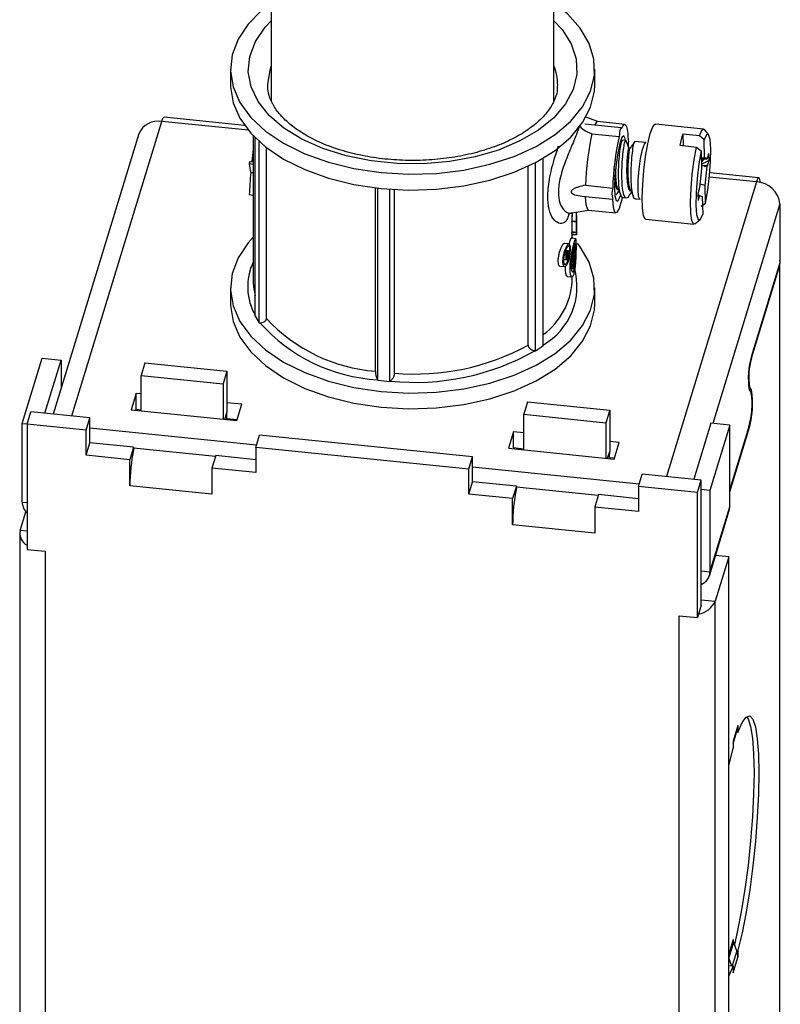
# Paper-space layout '6AT2P3H_WEB' of a CAD drawing. Units: inches. Extents: x 2.6 to 32.9, y 1.1 to 43.4.
# Drawn here: x 21.4 to 23.9, y 29.7 to 32.9 of the extents above; entities that cross this region are included whole.
import ezdxf

# ---------------------------------------------------------------- set-up
doc = ezdxf.new("R2010")
doc.units = ezdxf.units.IN
doc.header["$MEASUREMENT"] = 0

psp = doc.layouts.new('6AT2P3H_WEB')

# ---------------------------------------------------------------- linework, layer by layer
at = {"color": 7, "linetype": 'Continuous'}
for p, q in [((22.2444275, 33.0673291), (22.2444275, 32.6496836)), ((23.1664275, 32.6497894), (23.1664275, 32.9734775)), ((22.1114275, 32.7538565), (22.1114275, 32.7024145)), ((23.2994275, 32.7024145), (23.2994275, 32.7538565)), ((23.1784899, 32.6968099), (23.1785961, 32.7016726)), ((22.1571838, 32.5704377), (21.894712, 32.5971551)), ((23.3855069, 32.5619656), (23.2677445, 32.5739528)), ((23.309419, 32.5825474), (23.2708479, 32.5973295)), ((23.3976591, 32.5735653), (23.3090264, 32.5825874)), ((23.654823, 32.5584451), (23.4972538, 32.5744843)), ((21.8122152, 32.5423413), (21.5331358, 31.628646)), ((22.1854275, 32.5366655), (22.1854275, 32.0604507)), ((23.2904677, 32.5426348), (23.3791004, 32.5336127)), ((23.6409079, 32.5364831), (23.5867434, 32.5419966)), ((23.5867434, 32.5419966), (23.5877136, 32.5042116)), ((23.6559736, 32.5235448), (23.6409079, 32.5364831)), ((23.6707779, 32.540282), (23.6578122, 32.5565239)), ((22.1915012, 31.9483604), (22.1915012, 32.5304682)), ((22.205182, 31.9266614), (22.205182, 32.5175107)), ((23.4006953, 32.5209876), (23.3898211, 32.5220944)), ((23.4084285, 32.5292265), (23.4078429, 32.5292861)), ((23.4662537, 32.5143143), (23.4307891, 32.5179243)), ((23.5770789, 32.5052941), (23.6312433, 32.4997807)), ((23.6574714, 32.4652055), (23.6559736, 32.5235448)), ((22.2286175, 31.9406691), (22.2286175, 32.4979142)), ((23.41527, 32.4963851), (23.4114434, 32.4967746)), ((23.6312433, 32.4997807), (23.646309, 32.4868424)), ((23.646309, 32.4868424), (23.6478019, 32.4286963)), ((23.6706809, 32.4781848), (23.6669697, 32.4640909)), ((23.6706809, 32.4781848), (23.6712575, 32.4557269)), ((22.1724071, 32.445619), (22.1854275, 32.4442937)), ((22.1736798, 32.4530782), (22.1854275, 32.4518824)), ((23.0825164, 31.8537495), (23.0825164, 32.4374652)), ((23.1059519, 31.8349708), (23.1059519, 32.4491857)), ((23.1316634, 31.8526599), (23.1316634, 32.4635827)), ((23.6468747, 32.4648091), (23.6574714, 32.4652055)), ((23.6587496, 32.4610733), (23.6469768, 32.4608346)), ((23.6561392, 32.4596415), (23.6469969, 32.4600517)), ((23.6470122, 32.4594558), (23.6561392, 32.4596415)), ((23.6472483, 32.4502579), (23.6561392, 32.4596415)), ((23.6474096, 32.4439761), (23.6712575, 32.4557269)), ((23.6597946, 32.4387873), (23.6475489, 32.4385505)), ((23.6558788, 32.4611529), (23.6659251, 32.4613567)), ((23.6587496, 32.4610733), (23.6558788, 32.4611529)), ((23.6570332, 32.4366401), (23.6675751, 32.4405101)), ((23.6570332, 32.4366401), (23.6597946, 32.4387873)), ((23.6659251, 32.4613567), (23.6574714, 32.4652055)), ((23.6587496, 32.4610733), (23.6591469, 32.4612192)), ((23.6597946, 32.4387873), (23.6675463, 32.441633)), ((23.6669408, 32.4652138), (23.6659251, 32.4613567)), ((23.6675751, 32.4405101), (23.6666048, 32.4368253)), ((23.6666104, 32.4639591), (23.6669697, 32.4640909)), ((23.6669697, 32.4640909), (23.6669408, 32.4652138)), ((23.6712575, 32.4557269), (23.6675463, 32.441633)), ((23.6675751, 32.4405101), (23.6675463, 32.441633)), ((22.1774679, 32.4169588), (22.1854275, 32.4161485)), ((23.6478019, 32.4286963), (23.6411114, 32.3671231)), ((23.6570332, 32.4366401), (23.6666048, 32.4368253)), ((23.6598064, 32.374259), (23.6666048, 32.4368253)), ((23.8347832, 32.3996725), (23.6752017, 32.4159166)), ((23.2694635, 32.3751002), (23.3580962, 32.3660782)), ((23.6598064, 32.374259), (23.6423443, 32.3784692)), ((23.6612857, 32.3166444), (23.6598064, 32.374259)), ((22.1725477, 32.3444765), (22.1854275, 32.3431655)), ((22.5838866, 31.7685761), (22.5838866, 32.3667606)), ((22.5920256, 31.7392737), (22.5920256, 32.3658127)), ((22.6314179, 31.7352639), (22.6314179, 32.3621776)), ((22.6467144, 31.7621808), (22.6467144, 32.3611848)), ((23.6400484, 32.3618538), (23.6363372, 32.3477599)), ((23.6363372, 32.3477599), (23.6369138, 32.3253019)), ((23.6416695, 32.3421301), (23.6364507, 32.3433409)), ((23.640625, 32.3393958), (23.6364753, 32.3423801)), ((23.6411114, 32.3671231), (23.6400196, 32.3629767)), ((23.6400196, 32.3629767), (23.6400484, 32.3618538)), ((23.6416695, 32.3421301), (23.6406539, 32.3382729)), ((23.6416695, 32.3421301), (23.6501233, 32.3382812)), ((23.2584585, 32.3394788), (23.3575219, 32.329395)), ((23.3914693, 32.3349655), (23.4023434, 32.3338587)), ((23.4324373, 32.3307954), (23.4474179, 32.3292705)), ((23.640625, 32.3393958), (23.6369138, 32.3253019)), ((23.640625, 32.3393958), (23.6406539, 32.3382729)), ((23.6468071, 32.3067134), (23.6612857, 32.3166444)), ((23.6501233, 32.3382812), (23.6516211, 32.2799419)), ((23.9036993, 32.3142544), (23.9036993, 32.1223673)), ((23.2238958, 32.2847976), (23.2800513, 32.2940382)), ((23.2254275, 32.281873), (23.2254275, 32.2850496)), ((23.2254275, 32.2720486), (23.2254275, 32.2770381)), ((23.2404275, 32.2769354), (23.2404275, 32.2822399)), ((23.2796586, 32.2940782), (23.3682913, 32.2850562)), ((23.2396615, 32.2567589), (23.2247774, 32.258274)), ((23.239873, 32.255761), (23.2249735, 32.2572776)), ((23.2399778, 32.255197), (23.2250691, 32.2567146)), ((23.2253197, 32.2566891), (23.2253197, 32.2572424)), ((23.240264, 32.2650244), (23.2403882, 32.2705257)), ((23.240264, 32.2650244), (23.240264, 32.2464711)), ((23.2403882, 32.2705257), (23.2403882, 32.2252874)), ((23.2404202, 32.2518893), (23.2403882, 32.2518925)), ((23.2404202, 32.2758742), (23.2404202, 32.2518893)), ((23.4656582, 32.2640882), (23.6232274, 32.248049)), ((23.6265423, 32.2493285), (23.6425147, 32.2626247)), ((23.2247774, 32.2150092), (23.2249774, 32.2150264)), ((23.2396615, 32.2134941), (23.2247774, 32.2150092)), ((23.2249239, 32.2144966), (23.2398312, 32.2129791)), ((23.239873, 32.2194185), (23.2249735, 32.2209352)), ((23.2251626, 32.2239124), (23.2400661, 32.2223953)), ((23.2254275, 32.220889), (23.2254275, 32.2214025)), ((23.2254275, 32.2019679), (23.2254275, 32.2144453)), ((23.2398814, 32.2134727), (23.2396615, 32.2134941)), ((23.2403882, 32.2252874), (23.2402023, 32.2225879)), ((23.240264, 32.2415555), (23.240264, 32.2287764)), ((23.2404202, 32.2423953), (23.2403882, 32.2423986)), ((23.2404202, 32.2306359), (23.2403882, 32.2306391)), ((23.2404202, 32.2423953), (23.2404202, 32.2306359)), ((23.2404275, 32.2210542), (23.2404275, 32.2263692)), ((23.2158188, 32.1839977), (23.2009152, 32.1855147)), ((23.2386289, 32.2006241), (23.2225871, 32.202257)), ((23.2295655, 32.2015467), (23.2254275, 32.2059488)), ((23.2021396, 32.1476887), (23.1997846, 32.1479284)), ((23.2021396, 32.1532412), (23.2021396, 32.1476887)), ((23.207683, 32.161587), (23.2041314, 32.1619485)), ((23.213458, 32.1616035), (23.2043463, 32.162531)), ((23.2052586, 32.1522952), (23.2052586, 32.1333515)), ((23.207683, 32.161587), (23.207683, 32.1370908)), ((23.2109539, 32.152837), (23.2109539, 32.1342199)), ((23.2125231, 32.155491), (23.2125231, 32.1368739)), ((23.2146712, 32.1576254), (23.2146712, 32.1406414)), ((23.235397, 32.1775114), (23.2326514, 32.1777908)), ((23.2343464, 32.1673589), (23.2343464, 32.1467283)), ((23.235397, 32.1775114), (23.235397, 32.1221343)), ((23.2086553, 32.1304678), (23.1976168, 32.1315914)), ((23.2052586, 32.1333515), (23.1976958, 32.1341213)), ((23.2086553, 32.1474518), (23.2086553, 32.1304678)), ((23.2125231, 32.1368739), (23.2109539, 32.1370336)), ((23.2227818, 32.1249192), (23.2285478, 32.1243323)), ((23.2343464, 32.1467283), (23.2289809, 32.1472744)), ((23.2343464, 32.1239259), (23.2297992, 32.1243888)), ((23.2343464, 32.1407562), (23.2343464, 32.1239259)), ((23.9036993, 32.1223673), (23.8109473, 31.8187008)), ((23.1857046, 32.1116755), (23.200852, 32.1101336)), ((23.2226157, 32.1039369), (23.2291875, 32.1032679)), ((23.8109473, 31.8105354), (23.9036993, 32.1142019)), ((23.9036993, 26.8034205), (23.9036993, 32.1142019)), ((23.2099119, 32.0779013), (23.2259704, 32.0762667)), ((23.2254275, 32.0604507), (23.2254275, 32.076322)), ((22.1114275, 32.0401999), (22.1114275, 31.9887578)), ((23.2994275, 31.9887578), (23.2994275, 32.0401999)), ((22.205182, 31.9266614), (22.2072102, 31.9265795)), ((23.1039237, 31.8353018), (23.1059519, 31.8349708)), ((21.4317893, 31.5981352), (21.4969074, 31.8113292)), ((21.4969074, 31.8113292), (21.5589502, 31.8050138)), ((21.5059264, 31.6314157), (21.5589502, 31.8050138)), ((21.5589502, 31.8050138), (21.5589502, 31.7131615)), ((21.8318231, 31.7954183), (21.8194941, 31.7550536)), ((21.8318231, 31.7954183), (22.0996908, 31.7681517)), ((22.0996908, 31.7681517), (22.0873618, 31.727787)), ((22.0996908, 31.7681517), (22.0996908, 31.6342384)), ((21.8194941, 31.7550536), (22.0873618, 31.727787)), ((21.8194941, 31.6392932), (21.8194941, 31.7550536)), ((22.5913212, 31.7405154), (22.5920256, 31.7392737)), ((22.6314179, 31.7352639), (22.6327418, 31.7362992)), ((22.0873618, 31.727787), (22.0873618, 31.6120266)), ((23.8033345, 31.7073535), (23.8099016, 31.6979736)), ((23.8111295, 31.7077674), (23.8045624, 31.7171473)), ((21.8036681, 31.6960063), (21.7873451, 31.6425657)), ((21.8194941, 31.6943954), (21.8036681, 31.6960063)), ((21.8036681, 31.6445643), (21.8036681, 31.6960063)), ((23.080637, 31.6682998), (23.068308, 31.6279351)), ((23.080637, 31.6682998), (23.3483495, 31.641049)), ((21.4480197, 31.5956904), (21.4603487, 31.6360551)), ((21.6523862, 31.6165074), (21.4603487, 31.6360551)), ((21.7873451, 31.6425657), (22.1320279, 31.60748)), ((21.8025838, 31.6410145), (21.8036681, 31.6445643)), ((21.8036681, 31.6445643), (21.8194941, 31.6429533)), ((22.1483508, 31.6609206), (22.0996908, 31.6658738)), ((22.1320279, 31.60748), (22.1483508, 31.6609206)), ((23.3483495, 31.641049), (23.3360205, 31.6006843)), ((23.3483495, 31.641049), (23.3483495, 31.5071357)), ((21.6400572, 31.5761426), (21.6523862, 31.6165074)), ((21.6523862, 31.5348533), (21.6523862, 31.6165074)), ((22.0992523, 31.6144763), (22.1331121, 31.6110297)), ((23.068308, 31.6279351), (23.3360205, 31.6006843)), ((23.068308, 31.5121747), (23.068308, 31.6279351)), ((21.4317893, 31.3417414), (21.4317893, 31.5981352)), ((21.4317893, 31.5981352), (21.4482545, 31.5964592)), ((21.4480197, 31.5956904), (21.4480197, 31.1873557)), ((21.6400572, 31.5761426), (21.4480197, 31.5956904)), ((21.6400572, 31.4944886), (21.6400572, 31.5761426)), ((22.1959309, 31.527701), (21.6523862, 31.5830292)), ((23.0346778, 31.5707001), (23.0183548, 31.5172595)), ((23.068308, 31.5672769), (23.0346778, 31.5707001)), ((23.0346778, 31.5192581), (23.0346778, 31.5707001)), ((23.3360205, 31.6006843), (23.3360205, 31.4849239)), ((23.6782565, 31.5990851), (23.6223301, 31.415984)), ((23.7402994, 31.5927697), (23.6751813, 31.3795757)), ((23.7402994, 31.5927697), (23.6782565, 31.5990851)), ((23.7402994, 31.3265774), (23.7402994, 31.5927697)), ((23.8022888, 31.5866262), (23.7402994, 31.3836754)), ((23.7402994, 31.37551), (23.8022888, 31.5784608)), ((22.1935192, 31.519805), (22.2058482, 31.5601697)), ((22.9011225, 31.4893968), (22.2058482, 31.5601697)), ((23.3793605, 31.5356144), (23.3483495, 31.5387711)), ((21.6400572, 31.4944886), (21.6523862, 31.5348533)), ((21.7951833, 31.5203178), (21.6523862, 31.5348533)), ((21.7951833, 31.5203178), (21.7828543, 31.479953)), ((21.7951833, 31.5133296), (21.7951833, 31.5203178)), ((22.0620835, 31.4898835), (21.7951833, 31.5170516)), ((22.1935192, 31.519805), (22.1935192, 31.4381509)), ((22.8887934, 31.449032), (22.1935192, 31.519805)), ((23.0183548, 31.5172595), (23.3630375, 31.4821738)), ((23.0335935, 31.5157083), (23.0346778, 31.5192581)), ((23.0346778, 31.5192581), (23.068308, 31.5158348)), ((23.3630375, 31.4821738), (23.3793605, 31.5356144)), ((21.7828543, 31.479953), (21.6400572, 31.4944886)), ((21.7828543, 31.3942163), (21.7828543, 31.479953)), ((22.0630511, 31.4930511), (22.050722, 31.4526864)), ((22.1935192, 31.4797706), (22.0630511, 31.4930511)), ((22.8887934, 31.449032), (22.9011225, 31.4893968)), ((22.9011225, 31.4077427), (22.9011225, 31.4893968)), ((23.347911, 31.4873736), (23.3641218, 31.4857235)), ((22.050722, 31.4526864), (22.050722, 31.3669496)), ((22.1935192, 31.4381509), (22.050722, 31.4526864)), ((22.8887934, 31.3673779), (22.8887934, 31.449032)), ((23.4446672, 31.4005904), (22.9011225, 31.4559186)), ((23.4422554, 31.3926944), (23.4545844, 31.4330591)), ((23.6466219, 31.4135113), (23.4545844, 31.4330591)), ((23.6342929, 31.3731466), (23.6466219, 31.4135113)), ((23.6466219, 31.0051766), (23.6466219, 31.4135113)), ((22.050722, 31.3669496), (21.7828543, 31.3942163)), ((22.8887934, 31.3673779), (22.9011225, 31.4077427)), ((23.0439973, 31.3931993), (22.9011225, 31.4077427)), ((23.0439973, 31.3931993), (23.0316682, 31.3528345)), ((23.0439973, 31.3862111), (23.0439973, 31.3931993)), ((23.3107422, 31.3627808), (23.0439973, 31.3899331)), ((23.6342929, 31.3731466), (23.4422554, 31.3926944)), ((23.4422554, 31.3926944), (23.4422554, 31.3110403)), ((23.6751813, 31.3795757), (23.6466219, 31.3824828)), ((23.6751813, 31.3795757), (23.6751813, 31.1133834)), ((23.0316682, 31.3528345), (22.8887934, 31.3673779)), ((23.0316682, 31.2670977), (23.0316682, 31.3528345)), ((23.3117097, 31.3659484), (23.2993807, 31.3255837)), ((23.4422554, 31.35266), (23.3117097, 31.3659484)), ((23.6342929, 30.9648119), (23.6342929, 31.3731466)), ((23.2993807, 31.3255837), (23.2993807, 31.2398469)), ((23.4422554, 31.3110403), (23.2993807, 31.3255837)), ((23.6733905, 31.1012954), (23.7385086, 31.3144894)), ((23.6751813, 31.1133834), (23.7402994, 31.3265774)), ((21.425181, 31.248886), (21.4438565, 31.3100288)), ((23.2993807, 31.2398469), (23.0316682, 31.2670977)), ((21.4236466, 31.2387613), (21.4236466, 26.5437159)), ((21.4480197, 31.1873557), (21.5071082, 31.181341)), ((21.5071082, 31.181341), (21.5071082, 26.4862956)), ((23.7364888, 31.1630941), (23.6922085, 31.0181221)), ((23.7364888, 31.1630941), (23.6935998, 31.1674598)), ((23.7364888, 29.0844532), (23.7364888, 31.1630941)), ((23.6466219, 31.0051766), (23.6377231, 30.9760421)), ((23.6922085, 26.3230767), (23.6922085, 31.0181221)), ((23.5752044, 30.9708266), (23.6342929, 30.9648119)), ((23.5752044, 26.2757812), (23.5752044, 30.9708266)), ((23.6377231, 30.9760421), (23.6342929, 30.9648119)), ((23.7666909, 30.6127026), (23.7510626, 30.561536)), ((23.7666909, 30.6127026), (23.7666909, 30.590404)), ((23.7510626, 30.5536313), (23.7644169, 30.5973527)), ((23.7666909, 30.590404), (23.762427, 30.5908381)), ((23.7510626, 30.561536), (23.7510626, 30.5392375)), ((23.7371798, 29.8538365), (23.7528081, 29.905003)), ((23.7620204, 29.8801957), (23.7528081, 29.905003)), ((23.7620204, 29.8801957), (23.7666909, 29.8797203)), ((23.7629427, 29.8777122), (23.7620204, 29.8801957)), ((23.7666909, 29.8797203), (23.7666909, 29.8574218)), ((23.7463921, 29.8290291), (23.7371798, 29.8538365)), ((23.7510626, 29.8062552), (23.7666909, 29.8574218)), ((23.7364888, 29.8300372), (23.7463921, 29.8290291)), ((23.7463921, 29.8290291), (23.7510626, 29.8285537)), ((23.7510626, 29.8285537), (23.7510626, 29.8062552))]:
    psp.add_line(p, q, dxfattribs=at)
at = {"color": 8, "linetype": 'Continuous'}
for p, q in [((21.5933669, 31.622515), (21.886813, 32.5832463)), ((22.1695592, 32.5544651), (21.886813, 32.5832463)), ((23.8268843, 32.3857637), (23.5334382, 31.4250325)), ((23.8268843, 32.3857637), (23.6738509, 32.4013412)), ((23.9036993, 32.3142544), (23.6850466, 31.598394)), ((23.2125231, 32.155491), (23.2115008, 32.1555951)), ((23.2086553, 32.1474518), (23.207683, 32.1475508)), ((23.2306984, 32.13453), (23.2283405, 32.13477)), ((23.230918, 32.1123873), (23.2290343, 32.1125791)), ((23.9012805, 32.1144481), (23.9036993, 32.1142019)), ((23.8109473, 31.8105354), (23.8088232, 31.8107516)), ((23.8045624, 31.7171473), (23.8008421, 31.717526)), ((23.8111295, 31.7077674), (23.8026587, 31.7086297)), ((22.0927393, 31.6114792), (22.0996908, 31.6342384)), ((23.8022888, 31.5784608), (23.7998699, 31.578707)), ((23.3413979, 31.4843765), (23.3483495, 31.5071357)), ((21.4317893, 31.3417414), (21.4480197, 31.3400893)), ((21.4480197, 31.2465612), (21.425181, 31.248886)), ((23.6751813, 31.1133834), (23.6466219, 31.1162905)), ((23.6466219, 31.0227624), (23.6922085, 31.0181221)), ((23.750934, 29.9151483), (23.7364888, 29.8678552)), ((23.7629427, 29.8777122), (23.7480222, 29.8288632))]:
    psp.add_line(p, q, dxfattribs=at)
at = {"color": 7, "linetype": 'Continuous', "flags": 128}
for points in [[(22.2444275, 32.9701007), (22.2138291, 32.9463342), (22.1686946, 32.9007576), (22.1361405, 32.8517377), (22.1169301, 32.8004235), (22.1115136, 32.7480179), (22.1200179, 32.6957491), (22.1422437, 32.6448423), (22.17767, 32.5964907), (22.2254666, 32.5518277), (22.284513, 32.5119), (22.3534253, 32.4776435), (22.4305882, 32.4498613), (22.5141932, 32.4292045), (22.6022805, 32.4161572)], [(22.6022805, 32.4161572), (22.6927854, 32.4110253), (22.7835867, 32.4139291), (22.872556, 32.4248005), (22.957608, 32.4433847), (23.0367491, 32.4692461), (23.1081242, 32.5017785), (23.1700605, 32.5402194), (23.2211062, 32.5836678), (23.2600648, 32.6311053), (23.2860232, 32.6814199), (23.2983729, 32.7334324), (23.2968245, 32.7859237), (23.2814142, 32.8376633), (23.2525033, 32.8874385), (23.2107694, 32.9340827), (23.1664275, 32.9701007)], [(22.1114275, 32.7024145), (22.1115136, 32.6965758), (22.1200179, 32.6443071), (22.1422437, 32.5934003), (22.17767, 32.5450487), (22.2254666, 32.5003856), (22.284513, 32.4604579), (22.3534253, 32.4262015), (22.4305882, 32.3984192), (22.5141932, 32.3777624), (22.6022805, 32.3647151)], [(22.6022805, 32.3647151), (22.6927854, 32.3595832), (22.7835867, 32.362487), (22.872556, 32.3733584), (22.957608, 32.3919426), (23.0367491, 32.417804), (23.1081242, 32.4503364), (23.1700605, 32.4887773), (23.2211062, 32.5322257), (23.2600648, 32.5796632), (23.2860232, 32.6299779), (23.2983729, 32.6819904), (23.2994275, 32.7024145)], [(21.886813, 32.5832463), (21.8894555, 32.5906736), (21.8919963, 32.595368), (21.894338, 32.5971489), (21.894712, 32.5971551)], [(23.38685, 32.5589848), (23.3907097, 32.5673072), (23.3943773, 32.5722037), (23.3977619, 32.573553), (23.4007794, 32.5713214), (23.403355, 32.5655644), (23.4054245, 32.5564249), (23.4069368, 32.5441298), (23.4078543, 32.5289843)], [(23.4656582, 32.2640882), (23.4637596, 32.2649056), (23.4585004, 32.2764992), (23.4552809, 32.3007802), (23.4543871, 32.3355909), (23.4558986, 32.3778383), (23.4596809, 32.4237685), (23.465398, 32.4693005), (23.472542, 32.5103885), (23.480478, 32.5433816), (23.4885009, 32.5653484), (23.4958978, 32.5743368), (23.4972538, 32.5744843)], [(23.4000437, 32.5207344), (23.3988464, 32.5274815), (23.3942247, 32.5361896), (23.3880837, 32.5304631), (23.3812528, 32.5110754), (23.3746545, 32.4806449), (23.36918, 32.4432815), (23.3655686, 32.4040312), (23.364308, 32.3681951)], [(23.38685, 32.5589848), (23.3861707, 32.5613738), (23.3852499, 32.5619282), (23.3841572, 32.5606062), (23.3829752, 32.5575076), (23.3817932, 32.5528666), (23.3807005, 32.5470339), (23.3797797, 32.5404501), (23.3791004, 32.5336127)], [(23.6409079, 32.5364831), (23.6490358, 32.5543849), (23.6562157, 32.5579738), (23.6578122, 32.5565239)], [(23.6612857, 32.3166444), (23.6686839, 32.3590739), (23.6743507, 32.4064665), (23.6776268, 32.4533097), (23.6781313, 32.494155), (23.6758054, 32.5242517), (23.6709197, 32.5400991), (23.6640425, 32.539854), (23.6559736, 32.5235448)], [(23.409233, 32.5022167), (23.4095943, 32.5057646), (23.410074, 32.512473), (23.410238, 32.518568), (23.410074, 32.523589), (23.4095943, 32.5271568), (23.4088353, 32.5290017), (23.4078543, 32.5289843)], [(23.6265423, 32.2493285), (23.6218347, 32.2485203), (23.6162827, 32.2595842), (23.6128845, 32.2842531), (23.6119618, 32.3201908), (23.6136021, 32.363994), (23.6176499, 32.4115145), (23.623722, 32.4582521), (23.6312433, 32.4997807)], [(23.646309, 32.4868424), (23.6389108, 32.4444128), (23.633244, 32.3970203), (23.6299679, 32.3501771), (23.6294634, 32.3093317), (23.6317893, 32.279235), (23.636675, 32.2633876), (23.6435522, 32.2636327), (23.6516211, 32.2799419)], [(23.8397999, 32.3835423), (23.8393979, 32.3874155), (23.8381462, 32.3943289), (23.8364618, 32.3984655), (23.8344093, 32.3996664), (23.8320676, 32.3978854), (23.8295267, 32.3931911), (23.8268843, 32.3857637)], [(23.364308, 32.3681951), (23.3655686, 32.340613), (23.36918, 32.32501), (23.3746545, 32.3234934), (23.3812528, 32.336268), (23.3831255, 32.3420276)], [(23.2796586, 32.2940782), (23.2765128, 32.2963586), (23.271885, 32.3112674), (23.2694635, 32.3386592)], [(23.3893292, 32.3355471), (23.3869212, 32.3252943), (23.3790292, 32.2994563), (23.3715249, 32.2863754), (23.3651455, 32.2873366), (23.3605177, 32.3022454), (23.3580962, 32.3296372)], [(22.1854275, 32.2059488), (22.1686946, 32.1871009), (22.1361405, 32.138081), (22.1169301, 32.0867669), (22.1115136, 32.0343612), (22.1200179, 31.9820925), (22.1422437, 31.9311857), (22.17767, 31.8828341), (22.2254666, 31.838171), (22.284513, 31.7982433), (22.3534253, 31.7639869), (22.4305882, 31.7362046), (22.5141932, 31.7155478), (22.6022805, 31.7025005)], [(22.6022805, 31.7025005), (22.6927854, 31.6973686), (22.7835867, 31.7002724), (22.872556, 31.7111438), (22.957608, 31.729728), (23.0367491, 31.7555894), (23.1081242, 31.7881218), (23.1700605, 31.8265627), (23.2211062, 31.8700111), (23.2600648, 31.9174486), (23.2860232, 31.9677633), (23.2983729, 32.0197758), (23.2968245, 32.072267), (23.2814142, 32.1240066), (23.2525033, 32.1737818), (23.2428134, 32.1863032)], [(23.9036993, 32.1142019), (23.9048658, 32.1230033), (23.9036993, 32.1298401)], [(22.1854275, 32.0604507), (22.1862595, 32.0434764), (22.1915012, 32.0147035)], [(22.1114275, 31.9887578), (22.1115136, 31.9829192), (22.1200179, 31.9306504), (22.1422437, 31.8797436), (22.17767, 31.831392), (22.2254666, 31.7867289), (22.284513, 31.7468012), (22.3534253, 31.7125448), (22.4305882, 31.6847626), (22.5141932, 31.6641057), (22.6022805, 31.6510585)], [(22.6022805, 31.6510585), (22.6927854, 31.6459266), (22.7835867, 31.6488304), (22.872556, 31.6597018), (22.957608, 31.678286), (23.0367491, 31.7041473), (23.1081242, 31.7366798), (23.1700605, 31.7751207), (23.2211062, 31.8185691), (23.2600648, 31.8660065), (23.2860232, 31.9163212), (23.2983729, 31.9683337), (23.2994275, 31.9887578)], [(22.0990882, 31.6108329), (22.0993538, 31.6170458), (22.0996908, 31.6342384)], [(21.7951833, 31.5133296), (21.7958182, 31.5162754), (21.7959721, 31.5169713)], [(23.3477469, 31.4837302), (23.3480125, 31.4899431), (23.3483495, 31.5071357)], [(23.0439973, 31.3862111), (23.0446321, 31.3891569), (23.044786, 31.3898528)], [(23.7385086, 31.3144894), (23.7391073, 31.3166629), (23.7402994, 31.3265774)], [(23.7949406, 30.6419705), (23.7995346, 30.6350435), (23.8078708, 30.6099225), (23.8140335, 30.5714137), (23.8178158, 30.5208097), (23.8190909, 30.4598092), (23.8178158, 30.3904597), (23.8140335, 30.3150892), (23.8078708, 30.2362274), (23.7995346, 30.1565217), (23.7893048, 30.0786474), (23.7775246, 30.0052185), (23.7645896, 29.9386999), (23.7552923, 29.8983136)], [(23.7666909, 30.590404), (23.7803466, 30.6224446), (23.7932816, 30.6406232), (23.8050617, 30.6443297), (23.8152915, 30.6334396), (23.8236277, 30.6083186), (23.8297904, 30.5698097), (23.8335728, 30.5192058), (23.8348478, 30.4582053), (23.8335728, 30.3888558), (23.8297904, 30.3134852), (23.8236277, 30.2346235), (23.8152915, 30.1549178), (23.8050617, 30.0770435), (23.7932816, 30.0036146), (23.7803466, 29.9370959), (23.7666909, 29.8797203)], [(23.7364888, 30.4775542), (23.7374069, 30.4818618), (23.7510626, 30.5392375)], [(23.7364888, 29.8559166), (23.7367432, 29.8550923), (23.7371798, 29.8538365)], [(23.7510626, 29.8285537), (23.7374069, 29.7965132), (23.7364888, 29.7948088)]]:
    psp.add_lwpolyline(points, dxfattribs=at)
at = {"color": 8, "linetype": 'Continuous', "flags": 128}
for points in [[(23.1664275, 32.9119094), (23.1928736, 32.8827814), (23.2223857, 32.8359726), (23.2385089, 32.7870371), (23.2408255, 32.7372423), (23.2292756, 32.6878777), (23.2041584, 32.640222), (23.1661242, 32.5955093), (23.1161583, 32.5548978), (23.0555546, 32.5194391), (22.9858829, 32.4900518), (22.9089475, 32.4674968), (22.826741, 32.4523585), (22.7413926, 32.4450287), (22.6551127, 32.4456975), (22.5701359, 32.4543474), (22.4886631, 32.4707544), (22.4128044, 32.4944937), (22.3445244, 32.5249503), (22.2855917, 32.5613354), (22.2375325, 32.6027067), (22.2015915, 32.6479928), (22.1786997, 32.6960206), (22.1694498, 32.7455464), (22.1740814, 32.7952874), (22.1924746, 32.8439554), (22.224153, 32.8902898), (22.2444275, 32.9119094)], [(22.2444275, 32.7642418), (22.2394442, 32.7501169), (22.2322602, 32.7038804)], [(23.4474062, 32.3292717), (23.4467506, 32.329464), (23.4426915, 32.3388374), (23.4407857, 32.36084), (23.4413234, 32.392122), (23.4442228, 32.4279211), (23.4490423, 32.4627871), (23.4550483, 32.491412), (23.4613265, 32.509438), (23.4662679, 32.5143128)]]:
    psp.add_lwpolyline(points, dxfattribs=at)
at = {"color": 8, "linetype": 'Continuous'}
for centre, radius, start, end in [((23.0142147, 32.7021712), 0.1643821, 359.8262388, 22.1850711), ((22.3559757, 32.0439617), 0.1885759, 154.7427209, 210.0976076), ((23.0217645, 32.0447684), 0.2198944, 299.7738162, 16.0069351)]:
    psp.add_arc(centre, radius, start, end, dxfattribs=at)
at = {"color": 7, "linetype": 'Continuous'}
for centre, radius, start, end in [((21.8750852, 32.5161603), 0.0681034, 80.0838488, 157.3916224), ((23.315616, 32.5673169), 0.0166316, 113.3413332, 168.1341453), ((24.1421156, 32.3507776), 0.872991, 167.3044816, 178.4034618), ((24.2307483, 32.3417556), 0.872991, 167.3044816, 178.4034618), ((23.9072558, 32.4379752), 0.3369698, 162.0193018, 168.4760613), ((22.3538667, 32.4184946), 0.1834757, 169.1352497, 171.4984213), ((23.8237985, 32.305437), 0.0803859, 6.2973336, 87.7999789), ((23.4115356, 32.3478577), 0.0564603, 161.1728888, 198.8271112), ((23.0614872, 32.2541298), 0.1789408, 355.6142667, 357.546991), ((23.0620573, 32.2407865), 0.1783702, 0.5167984, 1.7742771), ((23.0614872, 32.2492141), 0.1789408, 355.6142667, 357.546991), ((22.995776, 32.2963243), 0.251115, 325.2643145, 327.550487), ((22.9936178, 32.2922354), 0.2537224, 325.2704142, 326.5267107), ((23.0476801, 32.2224967), 0.1930319, 341.2577219, 346.5235319), ((23.0467181, 32.2168267), 0.1940397, 341.470013, 345.2302078), ((22.9984462, 32.2700941), 0.2479312, 326.527655, 327.5575438), ((23.0043342, 32.2582161), 0.2409705, 327.9850033, 329.0312646), ((23.0111277, 32.2541979), 0.2330773, 329.7768355, 330.8429386), ((23.0467181, 32.196196), 0.1940397, 341.470013, 345.2302078), ((23.0469141, 32.1901678), 0.1938359, 341.6728697, 345.2314878), ((23.0469141, 32.1733375), 0.1938359, 341.6728697, 345.2314878), ((23.0480621, 32.1670161), 0.1926363, 341.6641486, 346.526988), ((22.9976552, 32.0731114), 0.2281238, 305.9752747, 356.8184885), ((22.406809, 32.0689461), 0.2467759, 209.2515353, 215.209954), ((22.6230013, 32.2954275), 0.5558157, 221.5762108, 266.7325168), ((22.6246979, 32.3055826), 0.5385551, 222.6547299, 265.6539977), ((22.713637, 32.5220416), 0.7898957, 264.1218871, 299.610352), ((22.7138822, 32.5253477), 0.766117, 264.970246, 298.761993), ((22.8671797, 32.2095619), 0.4442192, 302.5142962, 306.5404575), ((24.0557244, 31.7460315), 0.2553364, 163.4649076, 188.7126142), ((24.0162442, 31.7495869), 0.2141531, 163.4649076, 188.7126142), ((22.7035603, 32.6394919), 0.9071014, 262.9371938, 265.4384094), ((23.5180314, 31.6628511), 0.2965197, 343.4649076, 8.7126142), ((23.5575117, 31.6592956), 0.2553364, 343.4649076, 8.7126142), ((22.4154965, 31.3889283), 0.6326643, 168.6599959, 179.5211031), ((23.6643104, 31.2618098), 0.6326643, 168.6599959, 179.5211031), ((21.484371, 31.3434284), 0.0526087, 181.8376596, 226.2927368), ((21.4682855, 31.2398734), 0.0440366, 168.1903378, 242.5997398), ((23.6302861, 31.1148256), 0.0449184, 291.3262583, 358.1599862), ((23.6243165, 31.049715), 0.0748828, 280.3134942, 335.0455491), ((23.7142072, 30.6126345), 0.0524838, 343.0718987, 0.07428), ((23.780073, 29.9152854), 0.0291393, 180.2695838, 200.6628492), ((23.7084129, 29.8571476), 0.0582787, 0.2695838, 20.6628492)]:
    psp.add_arc(centre, radius, start, end, dxfattribs=at)
for centre, major_axis, ratio, start_param, end_param in [((22.7054275, 32.375279), (0.0899202, 0.9869617), 0.534356272, 1.500927962, 1.541374124), ((22.7054275, 32.3587421), (0.5200581, -0.2005668), 0.626011162, 3.46454007, 3.540898665), ((22.7054275, 32.3752954), (0.0899122, 0.9872141), 0.534221051, 1.577247448, 1.650599228), ((22.7054275, 32.3260166), (0.5197142, -0.0776013), 0.222144862, 0.074945422, 0.083164967), ((22.7054275, 32.3260166), (0.5347059, -0.0798398), 0.222144862, 0.078688333, 0.086673729), ((22.7054275, 32.3260166), (0.5347059, -0.0798398), 0.222144862, 0.065757316, 0.074159627), ((22.7054275, 32.1772776), (0.1072242, 0.7181063), 0.708565121, 4.870071873, 4.878291418), ((22.7054275, 32.1772776), (0.1103173, 0.7388209), 0.708565121, 4.866563111, 4.874548506)]:
    psp.add_ellipse(centre, major_axis=major_axis, ratio=ratio, start_param=start_param, end_param=end_param, dxfattribs=at)
for points, knots in [([(23.1771789, 32.6981005), (23.1772857, 32.692773), (23.1776107, 32.6765594), (23.1677092, 32.6492945), (23.1471909, 32.6148338), (23.1149904, 32.5805104), (23.0713507, 32.5476682), (23.01835, 32.5185574), (22.9571211, 32.4940292), (22.8891068, 32.4749114), (22.8160323, 32.4618838), (22.739847, 32.4554296), (22.6626379, 32.4558007), (22.5865596, 32.463001), (22.5137475, 32.476776), (22.446243, 32.4966086), (22.385911, 32.5217211), (22.3343423, 32.5510779), (22.2928058, 32.5834087), (22.2618837, 32.6172709), (22.2421613, 32.6513544), (22.2325992, 32.6797587), (22.2333117, 32.6969553), (22.2335754, 32.7033193)], [0, 0, 0, 0, 0.025018072, 0.076139603, 0.124194982, 0.175394014, 0.225151244, 0.2745676, 0.324014496, 0.373666959, 0.423539891, 0.473578435, 0.523703528, 0.573827039, 0.623832376, 0.67363105, 0.723142926, 0.772319776, 0.821204112, 0.870018448, 0.91923802, 0.970112031, 1, 1, 1, 1]), ([(23.2501166, 32.5701382), (23.2501177, 32.5700957), (23.250132, 32.569515), (23.250589, 32.5679173), (23.2530946, 32.5644466), (23.2629338, 32.5562303), (23.2764974, 32.5489928), (23.2877411, 32.5438757), (23.2904677, 32.5426348)], [0, 0, 0, 0, 0.003835089, 0.052461652, 0.135460688, 0.298061599, 0.829782875, 1, 1, 1, 1]), ([(23.3915281, 32.3356928), (23.3912059, 32.3354892), (23.3881353, 32.3335485), (23.3834069, 32.3434973), (23.3789048, 32.3653034), (23.3769991, 32.3979556), (23.3771751, 32.434782), (23.3798293, 32.470938), (23.3832792, 32.5003307), (23.38702, 32.5193121), (23.3888988, 32.5207201), (23.3897623, 32.5213672)], [0, 0, 0, 0, 0.0149297165, 0.1422917449, 0.2663789386, 0.3904661324, 0.5178281607, 0.6401273851, 0.7663789386, 0.8926304922, 1, 1, 1, 1]), ([(23.3891712, 32.5217541), (23.3867053, 32.518225), (23.384012, 32.5143705), (23.381274, 32.5104753), (23.3810428, 32.5101465)], [0, 0, 0, 0, 0.91558337, 1, 1, 1, 1]), ([(23.4102963, 32.3403679), (23.4099663, 32.3396916), (23.4067259, 32.3330498), (23.4012009, 32.3325123), (23.3942053, 32.3413095), (23.3897992, 32.3644848), (23.3878665, 32.396761), (23.388055, 32.4337285), (23.3906873, 32.4697065), (23.3942145, 32.4996863), (23.3978247, 32.5172963), (23.4006706, 32.5237155), (23.4011526, 32.5200218), (23.4012142, 32.5195496)], [0, 0, 0, 0, 0.01201497, 0.117984788, 0.228341423, 0.335860481, 0.443379538, 0.553736174, 0.659705992, 0.769100423, 0.878494855, 0.984464673, 1, 1, 1, 1]), ([(23.411598, 32.4967589), (23.4098918, 32.5006819), (23.4064478, 32.5086009), (23.4030521, 32.5164534), (23.4013385, 32.5204158)], [0, 0, 0, 0, 0.4953981453, 1, 1, 1, 1]), ([(23.4301392, 32.5175839), (23.4276676, 32.5140496), (23.4227289, 32.5069875), (23.4177082, 32.4998509), (23.4152002, 32.4962858)], [0, 0, 0, 0, 0.50044985, 1, 1, 1, 1]), ([(23.4324961, 32.3315226), (23.4321739, 32.331319), (23.4291033, 32.3293783), (23.4243749, 32.3393271), (23.4198728, 32.3611332), (23.4179671, 32.3937854), (23.4181431, 32.4306118), (23.4207973, 32.4667678), (23.4242472, 32.4961605), (23.4279881, 32.515142), (23.4298668, 32.5165499), (23.4307303, 32.517197)], [0, 0, 0, 0, 0.014929717, 0.142291745, 0.266378939, 0.390466132, 0.517828161, 0.640127385, 0.766378939, 0.892630492, 1, 1, 1, 1]), ([(23.4177942, 32.3559567), (23.4175277, 32.3558059), (23.4149876, 32.354368), (23.4109296, 32.3619056), (23.4069325, 32.378384), (23.404885, 32.4030191), (23.4043327, 32.4308311), (23.4057428, 32.4579917), (23.4077419, 32.4806455), (23.4097763, 32.4938507), (23.4115061, 32.4988459), (23.4116292, 32.4963819), (23.4116371, 32.496223)], [0, 0, 0, 0, 0.014586413, 0.139059781, 0.260307226, 0.38155467, 0.506028038, 0.625515038, 0.748894219, 0.872273401, 0.991760401, 1, 1, 1, 1]), ([(23.4153323, 32.3623256), (23.4152594, 32.3624162), (23.4132861, 32.3648668), (23.4109966, 32.378891), (23.4087906, 32.4023748), (23.408277, 32.4304642), (23.4096937, 32.4576847), (23.4116271, 32.4798165), (23.4137112, 32.4936755), (23.4146761, 32.4947977), (23.4150742, 32.4952606)], [0, 0, 0, 0, 0.005639512, 0.152694483, 0.299749454, 0.450716986, 0.595636802, 0.74527725, 0.894917698, 1, 1, 1, 1]), ([(23.3743643, 32.3664958), (23.3742914, 32.3665863), (23.3723178, 32.3690369), (23.3700682, 32.3830782), (23.3678709, 32.4046306), (23.367786, 32.4211083), (23.3677486, 32.4283645)], [0, 0, 0, 0, 0.013574015, 0.367527785, 0.721481554, 1, 1, 1, 1]), ([(23.2694635, 32.3751002), (23.2612496, 32.3734024), (23.2495388, 32.3709816), (23.2351595, 32.3654557), (23.2277026, 32.3612981), (23.2239808, 32.3571809), (23.2228895, 32.3545288), (23.2229875, 32.3522423), (23.2242073, 32.3498203), (23.2275995, 32.3467811), (23.2386835, 32.3418855), (23.2499937, 32.3406216), (23.2584838, 32.3396728)], [0, 0, 0, 0, 0.255871831, 0.364808794, 0.474586971, 0.517162348, 0.545901507, 0.574800084, 0.601177372, 0.646204843, 0.734421949, 1, 1, 1, 1]), ([(23.3768262, 32.3601269), (23.3765596, 32.3599757), (23.3740183, 32.3585341), (23.3700189, 32.3662653), (23.3664319, 32.3794544), (23.3654984, 32.3920055), (23.3651764, 32.3963349)], [0, 0, 0, 0, 0.044998252, 0.42899148, 0.803032919, 1, 1, 1, 1]), ([(23.3692668, 32.3438611), (23.3717262, 32.3473774), (23.3747895, 32.351757), (23.3778201, 32.356071), (23.3784176, 32.3569215)], [0, 0, 0, 0, 0.802856126, 1, 1, 1, 1]), ([(23.3743394, 32.3662992), (23.3760197, 32.3624399), (23.3793831, 32.3547148), (23.3827784, 32.3468627), (23.3844775, 32.3429333)], [0, 0, 0, 0, 0.499581179, 1, 1, 1, 1]), ([(23.4102348, 32.3396909), (23.4126942, 32.3432072), (23.4157575, 32.3475868), (23.4187881, 32.3519008), (23.4193856, 32.3527513)], [0, 0, 0, 0, 0.802856126, 1, 1, 1, 1]), ([(23.4153074, 32.362129), (23.4169877, 32.3582697), (23.4203511, 32.3505447), (23.4237464, 32.3426925), (23.4254456, 32.3387631)], [0, 0, 0, 0, 0.4995811791, 1, 1, 1, 1]), ([(23.2144694, 32.2808594), (23.214356, 32.2806617), (23.2134623, 32.279104), (23.2172671, 32.2843297), (23.2227744, 32.2840474), (23.2240732, 32.2839809)], [0, 0, 0, 0, 0.099973156, 0.787743599, 1, 1, 1, 1]), ([(23.2253949, 32.2818729), (23.2254045, 32.2812663), (23.2254487, 32.2784732), (23.2252068, 32.2702473), (23.2249177, 32.2621856), (23.2247774, 32.258274)], [0, 0, 0, 0, 0.124968466, 0.575433223, 1, 1, 1, 1]), ([(23.2396615, 32.2567589), (23.2398233, 32.2608574), (23.2401469, 32.269053), (23.2404458, 32.2791557), (23.2404302, 32.2857539), (23.2402242, 32.2887386), (23.2400573, 32.288072), (23.2400341, 32.2879793)], [0, 0, 0, 0, 0.2384212016, 0.4767660546, 0.7171469298, 0.960682854, 1, 1, 1, 1]), ([(23.239873, 32.255761), (23.239987, 32.259184), (23.2402148, 32.266029), (23.2404212, 32.2734234), (23.2404058, 32.2760525), (23.2404006, 32.2769354)], [0, 0, 0, 0, 0.399180654, 0.798227363, 1, 1, 1, 1]), ([(23.2250691, 32.2567146), (23.2249859, 32.2535618), (23.2248194, 32.2472557), (23.2246762, 32.2381929), (23.2247063, 32.230648), (23.224887, 32.2257668), (23.2250917, 32.2235941), (23.2251702, 32.2240654), (23.2251818, 32.2241352)], [0, 0, 0, 0, 0.193631952, 0.387293195, 0.580339638, 0.773174826, 0.966373429, 1, 1, 1, 1]), ([(23.2401062, 32.2227638), (23.240048, 32.2227528), (23.2399002, 32.2227249), (23.2396668, 32.226313), (23.2395457, 32.2326238), (23.2396088, 32.2410219), (23.2397947, 32.2489235), (23.2399315, 32.2536115), (23.2399778, 32.255197)], [0, 0, 0, 0, 0.126891893, 0.322047052, 0.515689389, 0.708625626, 0.901458321, 1, 1, 1, 1]), ([(23.239904, 32.240446), (23.2399296, 32.2427284), (23.2399791, 32.2471369), (23.2400898, 32.2518712), (23.2401432, 32.2541545)], [0, 0, 0, 0, 0.517706311, 1, 1, 1, 1]), ([(23.2251138, 32.2209535), (23.225166, 32.2208823), (23.2253188, 32.2206741), (23.2254434, 32.2227663), (23.2254127, 32.2256456), (23.2254064, 32.2262348)], [0, 0, 0, 0, 0.2922172738, 0.8551774546, 1, 1, 1, 1]), ([(23.2403804, 32.2306399), (23.2403877, 32.2303026), (23.2404624, 32.226868), (23.2404247, 32.2225206), (23.2402161, 32.2186367), (23.2399849, 32.2191636), (23.239873, 32.2194185)], [0, 0, 0, 0, 0.035801818, 0.364550477, 0.692502595, 1, 1, 1, 1]), ([(23.240264, 32.2287764), (23.2402078, 32.2288268), (23.2400954, 32.2289275), (23.239954, 32.2317235), (23.2399181, 32.2344603), (23.239904, 32.2355304)], [0, 0, 0, 0, 0.378425525, 0.756955953, 1, 1, 1, 1]), ([(23.2403881, 32.2215401), (23.2403968, 32.2201441), (23.2404236, 32.2158582), (23.2402313, 32.2144206), (23.2401017, 32.2134512)], [0, 0, 0, 0, 0.325730474, 1, 1, 1, 1]), ([(23.2008807, 32.1852214), (23.2007257, 32.1853309), (23.1996571, 32.1860861), (23.1967446, 32.1834749), (23.1924219, 32.1773823), (23.1878076, 32.1676217), (23.1836275, 32.1557084), (23.1805351, 32.142923), (23.1790831, 32.1309518), (23.1794313, 32.1210335), (23.1815017, 32.1145171), (23.1838266, 32.1114581), (23.185469, 32.1119187), (23.185732, 32.1119925)], [0, 0, 0, 0, 0.01807035, 0.124560001, 0.232136928, 0.341235971, 0.451406394, 0.560935849, 0.667867274, 0.771949859, 0.875145226, 0.980003216, 1, 1, 1, 1]), ([(23.220347, 32.1678252), (23.2202357, 32.1641679), (23.2200131, 32.1568534), (23.2182298, 32.1441559), (23.2154577, 32.1319609), (23.211749, 32.12141), (23.207417, 32.113724), (23.2028946, 32.1097804), (23.1987817, 32.1101234), (23.1957471, 32.1147607), (23.1943161, 32.1230325), (23.1946688, 32.133795), (23.1966661, 32.1458393), (23.1999966, 32.1580502), (23.2042216, 32.1692457), (23.2087704, 32.1781145), (23.2130309, 32.1834655), (23.2165277, 32.1846072), (23.2189708, 32.1814155), (23.2201804, 32.175296), (23.2203003, 32.1699208), (23.220347, 32.1678252)], [0, 0, 0, 0, 0.053034486, 0.106067117, 0.159158191, 0.212490961, 0.266338353, 0.320905051, 0.375975738, 0.430741399, 0.48428111, 0.536476235, 0.58825127, 0.640812911, 0.694748534, 0.749682019, 0.80468442, 0.85906613, 0.912743677, 0.965982482, 1, 1, 1, 1]), ([(23.222527, 32.2017449), (23.2224428, 32.2019181), (23.2218833, 32.2030682), (23.2198578, 32.1980334), (23.2174483, 32.1913584), (23.2158416, 32.18505), (23.2156287, 32.1842141)], [0, 0, 0, 0, 0.076227789, 0.506467971, 0.934607373, 1, 1, 1, 1]), ([(23.239545, 32.174345), (23.2395077, 32.1682297), (23.2394329, 32.1560003), (23.2387115, 32.1345757), (23.2372349, 32.1138429), (23.234713, 32.0958096), (23.2311527, 32.0827044), (23.2269203, 32.0759538), (23.2226956, 32.0762359), (23.2193275, 32.0835207), (23.2176081, 32.0969959), (23.2179611, 32.1150562), (23.2202793, 32.1356419), (23.2240137, 32.156561), (23.2283493, 32.1755445), (23.2324338, 32.1904164), (23.2356608, 32.1994928), (23.237819, 32.2018325), (23.239011, 32.1970625), (23.2394828, 32.1871038), (23.2395273, 32.1779912), (23.239545, 32.174345)], [0, 0, 0, 0, 0.053438749, 0.106868636, 0.160528247, 0.214339833, 0.267903053, 0.321207572, 0.374641141, 0.428392638, 0.482158957, 0.535607966, 0.588904279, 0.642448921, 0.696256477, 0.749932703, 0.803290685, 0.856637051, 0.910294159, 0.964106577, 1, 1, 1, 1]), ([(23.238424, 32.1653731), (23.2383804, 32.1607679), (23.2382931, 32.1515581), (23.2375347, 32.1354385), (23.2361833, 32.1198623), (23.2341133, 32.1063313), (23.2314058, 32.0964903), (23.2283429, 32.0914189), (23.2253887, 32.0916528), (23.2230916, 32.0971602), (23.2219405, 32.1073185), (23.2221921, 32.1209425), (23.2237823, 32.1364874), (23.2263666, 32.1522602), (23.2294269, 32.1665258), (23.2324155, 32.1776657), (23.2349152, 32.1844222), (23.2367319, 32.186072), (23.2378546, 32.1823548), (23.2383561, 32.1748218), (23.2384048, 32.1680419), (23.238424, 32.1653731)], [0, 0, 0, 0, 0.0535474568, 0.1070898992, 0.1607623899, 0.2145202931, 0.2681372838, 0.3216077381, 0.3751529193, 0.4288783015, 0.482609414, 0.5361609614, 0.5896284074, 0.6432378656, 0.6969941728, 0.7506734341, 0.8041727743, 0.8576690905, 0.9113432947, 0.965100936, 1, 1, 1, 1]), ([(23.2183631, 32.1638652), (23.2182685, 32.1609039), (23.2180793, 32.1549815), (23.2165733, 32.1447063), (23.2142588, 32.134832), (23.2112007, 32.1262747), (23.207675, 32.1200303), (23.2040424, 32.116825), (23.2007801, 32.1171012), (23.1983961, 32.120854), (23.1972759, 32.1275518), (23.197552, 32.1362888), (23.1991251, 32.1460855), (23.2017614, 32.1560096), (23.2051259, 32.1650836), (23.2087834, 32.1722544), (23.2122572, 32.1765737), (23.2151535, 32.1774802), (23.2172039, 32.1748665), (23.2182236, 32.1698922), (23.2183242, 32.1655475), (23.2183631, 32.1638652)], [0, 0, 0, 0, 0.052988418, 0.105973547, 0.159058794, 0.212470222, 0.266444866, 0.321088018, 0.376105096, 0.430738269, 0.484228506, 0.536535433, 0.588478194, 0.641106822, 0.694962768, 0.749774632, 0.804754882, 0.859235128, 0.91303382, 0.966325616, 1, 1, 1, 1]), ([(23.2086553, 32.1474518), (23.2086897, 32.1483425), (23.2087585, 32.1501236), (23.2092908, 32.1532068), (23.2100682, 32.1561819), (23.2110348, 32.1587832), (23.2120712, 32.1606956), (23.213057, 32.161681), (23.2138783, 32.161613), (23.2144441, 32.1605018), (23.2146544, 32.1589601), (23.214668, 32.1578818), (23.2146712, 32.1576254)], [0, 0, 0, 0, 0.105591842, 0.21115787, 0.317457721, 0.425213857, 0.534152626, 0.643463061, 0.752265778, 0.860031739, 0.966720536, 1, 1, 1, 1]), ([(23.2109539, 32.152837), (23.2109625, 32.1530698), (23.2109798, 32.1535351), (23.2111142, 32.1543412), (23.2113119, 32.1551183), (23.2115601, 32.1557965), (23.2118295, 32.1562943), (23.2120894, 32.1565505), (23.2123089, 32.1565319), (23.2124617, 32.1562407), (23.2125186, 32.155838), (23.2125223, 32.1555572), (23.2125231, 32.155491)], [0, 0, 0, 0, 0.1057376697, 0.211454215, 0.3177760388, 0.4253653832, 0.5341127424, 0.643394358, 0.7523596542, 0.8603252725, 0.9670705844, 1, 1, 1, 1]), ([(23.2304762, 32.1604732), (23.2300371, 32.1590228), (23.229159, 32.156122), (23.2278968, 32.1499434), (23.2268964, 32.1432483), (23.2263058, 32.1366254), (23.226223, 32.1308541), (23.2266632, 32.1266186), (23.2274844, 32.1243724), (23.2282001, 32.1244346), (23.2285196, 32.1244624)], [0, 0, 0, 0, 0.128177104, 0.256350731, 0.384601537, 0.512833243, 0.640901204, 0.768842929, 0.89684878, 1, 1, 1, 1]), ([(23.2306984, 32.1551606), (23.2304253, 32.1542415), (23.2298791, 32.1524032), (23.2291146, 32.1484859), (23.2285172, 32.1442424), (23.2281682, 32.1400444), (23.2281197, 32.1363933), (23.2283784, 32.133693), (23.2289062, 32.1322455), (23.2296266, 32.1322268), (23.2302594, 32.133286), (23.2306137, 32.13429), (23.2306984, 32.13453)], [0, 0, 0, 0, 0.107387725, 0.214774171, 0.322187475, 0.42958301, 0.536906273, 0.644176993, 0.751474232, 0.85884669, 0.966261772, 1, 1, 1, 1]), ([(23.2285196, 32.1244624), (23.2282411, 32.1224994), (23.2276841, 32.1185732), (23.227293, 32.112823), (23.2273246, 32.1080022), (23.227796, 32.1046044), (23.2286246, 32.1030633), (23.2297203, 32.1034079), (23.2305089, 32.1053879), (23.230918, 32.1064153)], [0, 0, 0, 0, 0.141310096, 0.282624168, 0.423836764, 0.564979028, 0.70620586, 0.847566482, 1, 1, 1, 1]), ([(23.230918, 32.1292176), (23.2306982, 32.1284675), (23.2302586, 32.1269673), (23.2296486, 32.1237703), (23.2291741, 32.1203074), (23.2288977, 32.1168819), (23.2288594, 32.113903), (23.2290641, 32.1117003), (23.2294829, 32.1105208), (23.2300571, 32.1105073), (23.2305644, 32.1113725), (23.2308498, 32.1121916), (23.230918, 32.1123873)], [0, 0, 0, 0, 0.1073849589, 0.214769053, 0.3221710577, 0.4295593284, 0.5368967273, 0.6441975402, 0.7515167876, 0.8588886836, 0.9662913798, 1, 1, 1, 1]), ([(23.2030801, 32.1105916), (23.2030509, 32.1048072), (23.2029922, 32.0932061), (23.2054675, 32.0824051), (23.2080911, 32.0773051), (23.2097281, 32.0782427), (23.2099519, 32.0783708)], [0, 0, 0, 0, 0.314850876, 0.631460661, 0.94963028, 1, 1, 1, 1]), ([(22.2072102, 31.9265795), (22.2076061, 31.9265681), (22.2113302, 31.9264608), (22.2174424, 31.9274209), (22.2238368, 31.930826), (22.2275912, 31.9351476), (22.2285961, 31.9386722), (22.2286161, 31.9405442), (22.2286175, 31.9406691)], [0, 0, 0, 0, 0.0375879788, 0.3536004738, 0.5875995996, 0.7862444108, 0.9857334118, 1, 1, 1, 1]), ([(23.0825164, 31.8537495), (23.0825688, 31.8529372), (23.0827314, 31.8504169), (23.0846378, 31.8462143), (23.0887249, 31.8417129), (23.0945629, 31.8379522), (23.0999515, 31.836028), (23.103237, 31.8354273), (23.1039237, 31.8353018)], [0, 0, 0, 0, 0.091810513, 0.284849216, 0.477137906, 0.688373276, 0.934865733, 1, 1, 1, 1]), ([(22.5838866, 31.7685761), (22.5839577, 31.7668483), (22.5840998, 31.7633951), (22.5851804, 31.7573288), (22.5868142, 31.7510968), (22.5889331, 31.7451379), (22.5905397, 31.7420281), (22.5913212, 31.7405154)], [0, 0, 0, 0, 0.183084016, 0.365931872, 0.560595131, 0.78626742, 1, 1, 1, 1]), ([(22.6327418, 31.7362992), (22.6348932, 31.7382663), (22.6389902, 31.7420122), (22.6434909, 31.7494413), (22.6462076, 31.7564377), (22.6465426, 31.7602348), (22.6467144, 31.7621808)], [0, 0, 0, 0, 0.312802916, 0.595674837, 0.792791566, 1, 1, 1, 1])]:
    psp.add_open_spline(points, degree=3, knots=knots, dxfattribs=at)
at = {"color": 8, "linetype": 'Continuous'}
for points, knots in [([(23.2501166, 32.5701382), (23.2469399, 32.5608435), (23.2398029, 32.5399615), (23.2210677, 32.4961393), (23.1995529, 32.4437125), (23.1830664, 32.3895632), (23.178969, 32.3428107), (23.1868851, 32.308763), (23.2020301, 32.2897862), (23.2163528, 32.2811524), (23.2226593, 32.285427), (23.2234271, 32.2859474)], [0, 0, 0, 0, 0.104825029, 0.235506571, 0.371848104, 0.509189084, 0.633865878, 0.74637337, 0.86160543, 0.983149265, 1, 1, 1, 1]), ([(23.1864805, 32.2499809), (23.1800545, 32.2524422), (23.1673995, 32.2572894), (23.1522866, 32.286006), (23.1448061, 32.3286463), (23.148686, 32.3863253), (23.1632158, 32.4482185), (23.1761448, 32.4869578), (23.181633, 32.5034019)], [0, 0, 0, 0, 0.165765287, 0.326449566, 0.486798604, 0.665352177, 0.857948307, 1, 1, 1, 1]), ([(23.2151658, 32.2809237), (23.213205, 32.274353), (23.207583, 32.2555132), (23.1958215, 32.2497787), (23.1878732, 32.2499508), (23.1864805, 32.2499809)], [0, 0, 0, 0, 0.306379956, 0.8784560756, 1, 1, 1, 1])]:
    psp.add_open_spline(points, degree=3, knots=knots, dxfattribs=at)

doc.saveas('drawing.dxf')
